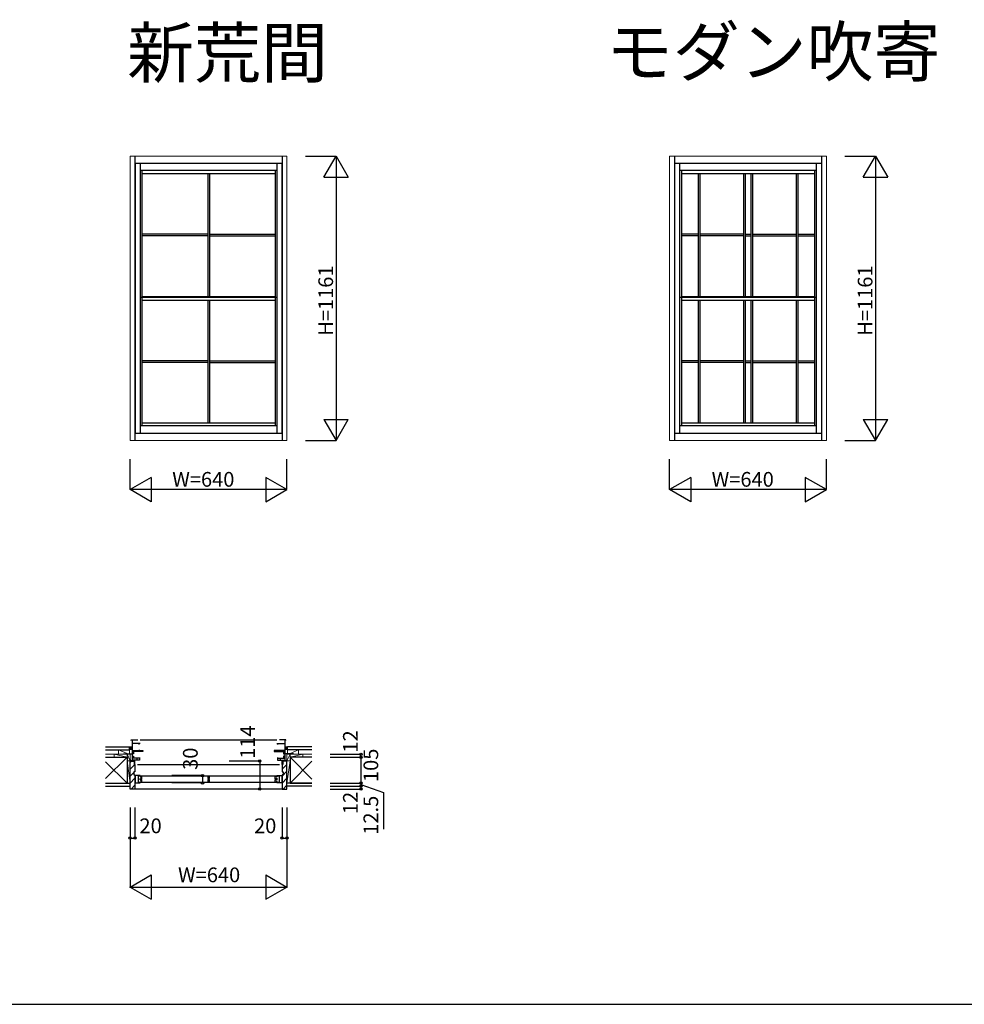
# Model space of a CAD drawing. Extents: x 0 to 28681, y 0 to 20000.
# Drawn here: x 6080 to 9933, y 0 to 4018 of the extents above; entities that cross this region are included whole.
import ezdxf
from ezdxf.enums import TextEntityAlignment as Align

# ---------------------------------------------------------------- set-up
doc = ezdxf.new("R2010")
doc.units = 0
doc.layers.get('0').update_dxf_attribs({"linetype": 'CONTINUOUS'})
for name, color, linetype in [('YKK_A1', 4, 'CONTINUOUS'), ('YKK_B1', 4, 'CONTINUOUS'), ('YKK_B2', 5, 'CONTINUOUS'), ('YKK_F1', 7, 'CONTINUOUS'), ('YKK_N1', 2, 'CONTINUOUS'), ('YKK_Z1', 7, 'CONTINUOUS')]:
    doc.layers.add(name, color=color, linetype=linetype)
doc.styles.get("Standard").update_dxf_attribs({"font": 'txt', "bigfont": 'bigfont'})

msp = doc.modelspace()

# ---------------------------------------------------------------- linework, layer by layer
at = {"layer": 'YKK_A1', "linetype": 'Continuous', "lineweight": 13}
for p, q in [((6530.000047, 2300.000362), (6530.000047, 3461.000362)), ((7170.000106, 3461.000362), (6530.000047, 3461.000362)), ((7170.000106, 2300.000362), (7170.000106, 3461.000362)), ((8730.000047, 2300.000362), (8730.000047, 3461.000362)), ((9370.000106, 3461.000362), (8730.000047, 3461.000362)), ((9370.000106, 2300.000362), (9370.000106, 3461.000362)), ((7170.000106, 2300.000362), (6530.000047, 2300.000362)), ((9370.000106, 2300.000362), (8730.000047, 2300.000362))]:
    msp.add_line(p, q, dxfattribs=at)
at = {"layer": 'YKK_A1'}
for p, q in [((6550.000047, 3461.000362), (6550.000047, 2300.000362)), ((7150.000061, 3461.000362), (7150.000061, 2300.000362)), ((8750.000047, 3461.000362), (8750.000047, 2300.000362)), ((9350.000061, 3461.000362), (9350.000061, 2300.000362)), ((7150.000061, 3431.000362), (6550.000047, 3431.000362)), ((6550.500047, 3431.000362), (6550.500047, 2330.000343)), ((6571.500047, 3431.000362), (6571.500047, 2330.000343)), ((7128.50069, 3431.000362), (7128.50069, 2330.000343)), ((7149.50069, 3431.000362), (7149.50069, 2330.000343)), ((9350.000061, 3431.000362), (8750.000047, 3431.000362)), ((8750.500047, 3431.000362), (8750.500047, 2330.000343)), ((8771.500047, 3431.000362), (8771.500047, 2330.000343)), ((9328.50069, 3431.000362), (9328.50069, 2330.000343)), ((9349.50069, 3431.000362), (9349.50069, 2330.000343)), ((6571.500047, 3404.00494), (7128.50069, 3404.00494)), ((7128.50069, 3402.007981), (6571.500047, 3402.007981)), ((6578.500158, 3402.007981), (6578.500158, 2885.999923)), ((7121.500579, 3389.007997), (6578.500158, 3389.007997)), ((6846.551176, 3389.007997), (6846.551176, 2888.000105)), ((6853.451185, 3389.007997), (6853.451185, 2888.000105)), ((7121.500579, 3402.007981), (7121.500579, 2885.999923)), ((8771.500047, 3404.00494), (9328.50069, 3404.00494)), ((9328.50069, 3402.007981), (8771.500047, 3402.007981)), ((8778.500158, 3402.007981), (8778.500158, 2885.999923)), ((9321.500579, 3389.007997), (8778.500158, 3389.007997)), ((8846.500158, 3389.007997), (8846.500158, 2888.000105)), ((8853.400167, 3389.007997), (8853.400167, 2888.000105)), ((9031.551176, 3389.007997), (9031.551176, 2888.000105)), ((9038.451185, 3389.007997), (9038.451185, 2888.000105)), ((9061.551185, 3389.007997), (9061.551185, 2888.000105)), ((9068.451185, 3389.007997), (9068.451185, 2888.000105)), ((9246.599995, 3389.007997), (9246.599995, 2888.000105)), ((9253.499995, 3389.007997), (9253.499995, 2888.000105)), ((9321.500579, 3402.007981), (9321.500579, 2885.999923)), ((6846.551176, 3141.954056), (6578.500158, 3141.954056)), ((6846.551176, 3135.054047), (6578.500158, 3135.054047)), ((6853.451185, 3141.954056), (7121.500579, 3141.954056)), ((6853.451185, 3135.054047), (7121.500579, 3135.054047)), ((8846.500158, 3141.954056), (8778.500158, 3141.954056)), ((8846.500158, 3135.054047), (8778.500158, 3135.054047)), ((9031.551176, 3141.954056), (8853.400167, 3141.954056)), ((9031.551176, 3135.054047), (8853.400167, 3135.054047)), ((9038.451185, 3141.954056), (9061.551185, 3141.954056)), ((9038.451185, 3135.054047), (9061.551185, 3135.054047)), ((9068.451185, 3141.954056), (9246.599995, 3141.954056)), ((9068.451185, 3135.054047), (9246.599995, 3135.054047)), ((9253.499995, 3141.954056), (9321.500579, 3141.954056)), ((9253.499995, 3135.054047), (9321.500579, 3135.054047)), ((6571.500047, 2885.999923), (7128.50069, 2885.999923)), ((6578.500158, 2888.000105), (7121.500579, 2888.000105)), ((6578.500158, 2885.999923), (6578.500158, 2360.004174)), ((6578.500158, 2872.999925), (7121.500579, 2872.999925)), ((6846.551176, 2872.999925), (6846.551176, 2372.006605)), ((6853.451185, 2872.999925), (6853.451185, 2372.006605)), ((7121.500579, 2885.999923), (7121.500579, 2360.004174)), ((8771.500047, 2885.999923), (9328.50069, 2885.999923)), ((8778.500158, 2888.000105), (9321.500579, 2888.000105)), ((8778.500158, 2885.999923), (8778.500158, 2360.004174)), ((8778.500158, 2872.999925), (9321.500579, 2872.999925)), ((8846.500158, 2872.999925), (8846.500158, 2372.006605)), ((8853.400167, 2872.999925), (8853.400167, 2372.006605)), ((9031.551176, 2872.999925), (9031.551176, 2372.006605)), ((9038.451185, 2872.999925), (9038.451185, 2372.006605)), ((9061.551185, 2872.999925), (9061.551185, 2372.006605)), ((9068.451194, 2872.999925), (9068.451194, 2372.006605)), ((9246.599995, 2872.999925), (9246.599995, 2372.006605)), ((9253.500004, 2872.999925), (9253.500004, 2372.006605)), ((9321.500579, 2885.999923), (9321.500579, 2360.004174)), ((6846.551176, 2625.953269), (6578.500158, 2625.953269)), ((6846.551176, 2619.05326), (6578.500158, 2619.05326)), ((6853.451185, 2625.953269), (7121.500579, 2625.953269)), ((6853.451185, 2619.05326), (7121.500579, 2619.05326)), ((8846.500158, 2625.953269), (8778.500158, 2625.953269)), ((8846.500158, 2619.05326), (8778.500158, 2619.05326)), ((9031.551176, 2625.953269), (8853.400167, 2625.953269)), ((9031.551176, 2619.05326), (8853.400167, 2619.05326)), ((9038.451185, 2625.953269), (9061.551185, 2625.953269)), ((9038.451185, 2619.05326), (9061.551185, 2619.05326)), ((9068.451194, 2625.953269), (9246.599995, 2625.953269)), ((9068.451194, 2619.05326), (9246.599995, 2619.05326)), ((9253.500004, 2625.953269), (9321.500579, 2625.953269)), ((9253.500004, 2619.05326), (9321.500579, 2619.05326)), ((6578.500158, 2372.006605), (7121.500579, 2372.006605)), ((8778.500158, 2372.006605), (9321.500579, 2372.006605)), ((7128.50069, 2360.004174), (6571.500047, 2360.004174)), ((9328.50069, 2360.004174), (8771.500047, 2360.004174)), ((6550.000047, 2330.000343), (7150.000061, 2330.000343)), ((8750.000047, 2330.000343), (9350.000061, 2330.000343))]:
    msp.add_line(p, q, dxfattribs=at)
at = {"layer": 'YKK_B1'}
for p, q in [((6535.000081, 1075.998127), (6535.000081, 1078.998129)), ((6535.000081, 1078.998129), (6561.000143, 1078.997971)), ((6539.000124, 1078.998105), (6538.999975, 992.998135)), ((6571.000065, 1063.896806), (6539.000098, 1063.896807)), ((6567.000035, 1060.597246), (6567.000035, 1063.896806)), ((6571.000143, 1078.998216), (7128.999965, 1078.998216)), ((7129.000043, 1063.896833), (7161.00001, 1063.896834)), ((7133.000073, 1060.597273), (7133.000073, 1063.896833)), ((7165.000027, 1078.998157), (7138.999965, 1078.997998)), ((7160.999984, 1078.998132), (7161.000133, 992.998163)), ((7165.000027, 1075.998154), (7165.000027, 1078.998157)), ((6503.001942, 1019.998126), (6503.001942, 1021.998129)), ((6503.001942, 1021.998129), (6539.000097, 1021.998129)), ((6515.65194, 1019.998124), (6515.65194, 1021.998129)), ((6530.000092, 1019.998129), (6530.000092, 1021.998129)), ((6582.302141, 1030.89686), (6539.000041, 1030.896935)), ((6544.000048, 1021.994437), (6539.000097, 1021.994437)), ((6539.000097, 1012.994419), (6544.000048, 1012.994419)), ((6539.000115, 1035.197507), (6578.402121, 1035.197383)), ((6544.000048, 1030.894609), (6544.000048, 1021.994437)), ((6544.000048, 1012.994419), (6544.000048, 1004.194436)), ((6567.000035, 1038.597386), (6567.000035, 1035.19751)), ((6568.000047, 1007.694509), (6568.000047, 996.194515)), ((6578.402121, 1035.197383), (6578.402121, 1033.795274)), ((6578.402121, 1033.795274), (6580.602165, 1033.795274)), ((6578.502141, 1035.196862), (6582.302141, 1035.196862)), ((6582.302141, 1035.196862), (6582.302141, 1030.89686)), ((7121.497966, 1035.19689), (7117.697966, 1035.19689)), ((7117.697966, 1035.19689), (7117.697966, 1030.896888)), ((7117.697966, 1030.896888), (7161.000067, 1030.896963)), ((7121.597987, 1033.795301), (7119.397943, 1033.795301)), ((7160.999993, 1035.197534), (7121.597987, 1035.197411)), ((7121.597987, 1035.197411), (7121.597987, 1033.795301)), ((7132.00006, 1007.694537), (7132.00006, 996.194542)), ((7133.000073, 1038.597413), (7133.000073, 1035.197538)), ((7156.000059, 1030.894637), (7156.000059, 1021.994465)), ((7156.000059, 1021.994465), (7161.000011, 1021.994465)), ((7161.000011, 1012.994447), (7156.000059, 1012.994447)), ((7156.000059, 1012.994447), (7156.000059, 1004.194464)), ((7196.998166, 1021.998156), (7161.000011, 1021.998156)), ((7170.000016, 1019.998156), (7170.000016, 1021.998156)), ((7184.348168, 1019.998151), (7184.348168, 1021.998156)), ((7196.998166, 1019.998153), (7196.998166, 1021.998156)), ((6532.768721, 995.698129), (6530.000457, 995.698129)), ((6530.000457, 995.698129), (6530.000457, 992.998129)), ((6530.003809, 987.14569), (6535.352792, 992.494673)), ((6530.003809, 958.861418), (6549.137064, 977.994673)), ((6533.75144, 992.998129), (6532.768721, 995.698129)), ((6543.000097, 992.998128), (6533.75144, 992.998129)), ((6568.000047, 996.194515), (6538.999981, 996.194565)), ((6568.000047, 1004.194519), (6539.000097, 1004.194519)), ((6541.800097, 995.695146), (6541.800092, 992.99813)), ((6547.500016, 977.994595), (6550.000047, 977.994595)), ((6550.000047, 977.994595), (6550.000047, 996.194449)), ((6560.000047, 977.999519), (7140.000061, 977.999519)), ((7132.00006, 1004.194546), (7161.000011, 1004.194546)), ((7132.00006, 996.194542), (7161.000127, 996.194593)), ((7150.00006, 977.994622), (7150.00006, 996.194477)), ((7152.500091, 977.994622), (7150.00006, 977.994622)), ((7150.000061, 959.044295), (7170.000061, 979.044295)), ((7153.000061, 990.328566), (7155.166168, 992.494673)), ((7157.000011, 992.998156), (7166.248668, 992.998156)), ((7158.200011, 995.695173), (7158.200016, 992.998158)), ((7166.248668, 992.998156), (7167.231387, 995.698156)), ((7167.231387, 995.698156), (7169.999651, 995.698156)), ((7169.999651, 995.698156), (7169.999651, 992.998156)), ((6530.003809, 930.577147), (6545.000047, 945.573386)), ((6547.921335, 948.494673), (6550.000047, 950.573386)), ((6571.500047, 933.195579), (6550.500047, 933.195579)), ((6550.500047, 933.195579), (6550.500047, 903.195579)), ((6562.500047, 933.195579), (6562.500047, 903.195579)), ((6562.500047, 931.59476), (7137.50069, 931.59476)), ((6578.500177, 930.496239), (6569.000175, 930.496239)), ((6572.499971, 927.096231), (6573.299941, 927.096231)), ((6573.299941, 926.473402), (6573.299941, 930.496239)), ((6578.500158, 919.496242), (6578.500177, 930.496239)), ((6853.451185, 930.49624), (6846.551176, 930.49624)), ((6846.551176, 930.49624), (6846.551176, 921.282914)), ((6853.451185, 921.282906), (6853.451185, 930.49624)), ((7121.500579, 919.496242), (7121.50056, 930.496239)), ((7121.50056, 930.496239), (7131.000562, 930.496239)), ((7126.700797, 926.473402), (7126.700797, 930.496239)), ((7127.500766, 927.096231), (7126.700797, 927.096231)), ((7128.50069, 933.195579), (7149.50069, 933.195579)), ((7137.50069, 933.195579), (7137.50069, 903.195579)), ((7149.50069, 933.195579), (7149.50069, 903.195579)), ((7150.000061, 930.760024), (7170.000061, 950.760024)), ((6530.003809, 902.292876), (6550.000047, 922.289114)), ((6534.489877, 878.494673), (6550.000047, 894.004843)), ((6550.500047, 903.195579), (6571.500047, 903.195579)), ((7137.50069, 904.794585), (6562.500047, 904.794585)), ((6578.500177, 916.896239), (6569.000175, 916.896239)), ((6569.000178, 919.496242), (6578.500158, 919.496242)), ((6569.000178, 905.896242), (6578.500158, 905.896242)), ((6572.499971, 922.896249), (6573.299986, 922.896249)), ((6572.499971, 913.496231), (6573.299941, 913.496231)), ((6572.499971, 909.296249), (6573.299986, 909.296249)), ((6573.299941, 912.873402), (6573.299941, 916.896239)), ((6573.299986, 923.519037), (6573.299985, 919.496242)), ((6573.299986, 909.919037), (6573.299985, 905.896242)), ((6578.500158, 905.896242), (6578.500177, 916.896239)), ((6853.451185, 916.896242), (6846.551176, 916.896242)), ((6846.551176, 916.896242), (6846.551176, 907.682916)), ((6853.451185, 907.682908), (6853.451185, 916.896242)), ((7121.500579, 905.896242), (7121.50056, 916.896239)), ((7121.50056, 916.896239), (7131.000562, 916.896239)), ((7131.000559, 919.496242), (7121.500579, 919.496242)), ((7131.000559, 905.896242), (7121.500579, 905.896242)), ((7126.700751, 923.519037), (7126.700753, 919.496242)), ((7127.500766, 922.896249), (7126.700751, 922.896249)), ((7126.700751, 909.919037), (7126.700753, 905.896242)), ((7127.500766, 909.296249), (7126.700751, 909.296249)), ((7126.700797, 912.873402), (7126.700797, 916.896239)), ((7127.500766, 913.496231), (7126.700797, 913.496231)), ((7149.50069, 903.195579), (7128.50069, 903.195579)), ((7150.000061, 902.475753), (7170.000061, 922.475753)), ((7154.303253, 878.494673), (7170.000061, 894.191481)), ((6550.000047, 879.495163), (7150.000061, 879.493469))]:
    msp.add_line(p, q, dxfattribs=at)
at = {"layer": 'YKK_B1', "linetype": 'ByBlock', "lineweight": -2}
for p, q in [((6530.000047, 878.494673), (6530.000047, 992.494673)), ((6530.000047, 992.494673), (6546.500047, 992.494673)), ((6546.500047, 992.494673), (6547.000047, 991.994673)), ((6547.000047, 991.994673), (6547.000047, 978.494673)), ((6547.000047, 978.494673), (6547.500047, 977.994673)), ((6547.500047, 977.994673), (6549.500047, 977.994673)), ((6549.500047, 977.994673), (6550.000047, 977.494673)), ((6550.000047, 977.494673), (6550.000047, 948.994673)), ((6557.850047, 1004.194484), (6557.850047, 996.194532)), ((7142.15006, 1004.194512), (7142.15006, 996.19456)), ((7150.500061, 977.994673), (7150.000061, 977.494673)), ((7150.000061, 977.494673), (7150.000061, 948.994673)), ((7152.500061, 977.994673), (7150.500061, 977.994673)), ((7153.000061, 978.494673), (7152.500061, 977.994673)), ((7153.500061, 992.494673), (7153.000061, 991.994673)), ((7153.000061, 991.994673), (7153.000061, 978.494673)), ((7170.000061, 992.494673), (7153.500061, 992.494673)), ((7170.000061, 878.494673), (7170.000061, 992.494673)), ((6549.500047, 948.494673), (6545.000047, 948.494673)), ((6545.000047, 948.494673), (6545.000047, 936.494673)), ((6545.000047, 936.494673), (6549.500047, 936.494673)), ((6550.000047, 948.994673), (6549.500047, 948.494673)), ((6549.500047, 936.494673), (6550.000047, 935.994673)), ((6550.000047, 935.994673), (6550.000047, 878.994673)), ((7150.000061, 948.994673), (7150.500061, 948.494673)), ((7150.500061, 936.494673), (7150.000061, 935.994673)), ((7150.000061, 935.994673), (7150.000061, 878.994673)), ((7150.500061, 948.494673), (7155.000061, 948.494673)), ((7155.000061, 936.494673), (7150.500061, 936.494673)), ((7155.000061, 948.494673), (7155.000061, 936.494673)), ((6846.551176, 921.282914), (6846.710131, 921.018138)), ((6846.551176, 907.682916), (6846.710131, 907.41814)), ((6853.29223, 921.01813), (6853.451185, 921.282906)), ((6853.29223, 907.418132), (6853.451185, 907.682908)), ((6549.500047, 878.494673), (6530.000047, 878.494673)), ((6550.000047, 878.994673), (6549.500047, 878.494673)), ((7150.000061, 878.994673), (7150.500061, 878.494673)), ((7150.500061, 878.494673), (7170.000061, 878.494673))]:
    msp.add_line(p, q, dxfattribs=at)
for centre in [(6850.001188, 927.196242), (6850.001188, 913.596244)]:
    msp.add_arc(centre, 7.000002, 241.955909, 298.043951, dxfattribs=at)
at = {"layer": 'YKK_B2', "linetype": 'Continuous', "lineweight": 13}
for p, q in [((6527.603781, 1049.999991), (6537.603781, 1049.999991)), ((6527.603781, 1036.999991), (6527.603781, 1049.999991)), ((6536.46163, 1049.999991), (6527.603781, 1041.142126)), ((6530.8048, 1049.999991), (6527.603781, 1046.798987)), ((6537.603781, 1045.485266), (6532.11849, 1039.999991)), ((7172.403837, 1050), (7162.403837, 1050)), ((7162.403837, 1041.142135), (7171.261686, 1050)), ((7162.403837, 1046.798996), (7165.604857, 1050)), ((7166.918547, 1040), (7172.403837, 1045.485275)), ((7172.403837, 1037), (7172.403837, 1050)), ((6527.603781, 1039.999991), (6537.603781, 1039.999991)), ((7172.403837, 1040), (7162.403837, 1040))]:
    msp.add_line(p, q, dxfattribs=at)
at = {"layer": 'YKK_B2', "linetype": 'Continuous', "lineweight": 30}
for p, q in [((6527.603781, 1037.999991), (6527.603781, 1049.999991)), ((7172.403837, 1038), (7172.403837, 1050))]:
    msp.add_line(p, q, dxfattribs=at)
at = {"layer": 'YKK_F1'}
msp.add_line((0, 0), (28681.0155, 0), dxfattribs=at)
at = {"layer": 'YKK_N1', "linetype": 'Continuous'}
for p, q in [((7245.000106, 3461), (7370.000106, 3461)), ((7320.000106, 3374.39746), (7370.000106, 3461)), ((7370.000106, 3461), (7370.000106, 2300)), ((7370.000106, 3461), (7420.000106, 3374.39746)), ((9445.000106, 3461), (9570.000106, 3461)), ((9520.000106, 3374.39746), (9570.000106, 3461)), ((9570.000106, 3461), (9570.000106, 2300)), ((9570.000106, 3461), (9620.000106, 3374.39746)), ((7320.000106, 3374.39746), (7420.000106, 3374.39746)), ((9520.000106, 3374.39746), (9620.000106, 3374.39746)), ((7320.000106, 2386.60254), (7420.000106, 2386.60254)), ((7320.000106, 2386.60254), (7370.000106, 2300)), ((7370.000106, 2300), (7420.000106, 2386.60254)), ((9520.000106, 2386.60254), (9620.000106, 2386.60254)), ((9520.000106, 2386.60254), (9570.000106, 2300)), ((9570.000106, 2300), (9620.000106, 2386.60254)), ((7245.000106, 2300), (7370.000106, 2300)), ((9445.000106, 2300), (9570.000106, 2300)), ((6530.000047, 2100), (6530.000047, 2225)), ((7170.000047, 2100), (7170.000047, 2225)), ((8730.000047, 2100), (8730.000047, 2225)), ((9370.000047, 2100), (9370.000047, 2225)), ((6616.602588, 2150), (6530.000047, 2100)), ((6616.602588, 2150), (6616.602588, 2050)), ((7083.397507, 2150), (7083.397507, 2050)), ((7170.000047, 2100), (7083.397507, 2150)), ((8816.602588, 2150), (8730.000047, 2100)), ((8816.602588, 2150), (8816.602588, 2050)), ((9283.397507, 2150), (9283.397507, 2050)), ((9370.000047, 2100), (9283.397507, 2150)), ((7170.000047, 2100), (6530.000047, 2100)), ((6616.602588, 2050), (6530.000047, 2100)), ((7083.397507, 2050), (7170.000047, 2100)), ((9370.000047, 2100), (8730.000047, 2100)), ((8816.602588, 2050), (8730.000047, 2100)), ((9283.397507, 2050), (9370.000047, 2100)), ((7346.724739, 1020), (7471.724739, 1020)), ((7346.724739, 1008), (7471.724739, 1008)), ((7471.724739, 1008), (7471.724739, 903)), ((7346.724739, 903), (7471.724739, 903)), ((7346.724739, 890.5), (7471.724739, 890.5)), ((7346.724739, 878.5), (7471.724739, 878.5)), ((6530.000047, 803.494673), (6530.000047, 478.494673)), ((6550.000047, 803.494673), (6550.000047, 678.494673)), ((7150.000037, 803.494613), (7150.000037, 678.494613)), ((7170.000037, 803.494613), (7170.000037, 478.494613)), ((6530.000047, 678.494673), (6550.000047, 678.494673)), ((7150.000037, 678.494613), (7170.000037, 678.494613)), ((6530.000047, 478.494673), (6616.602587, 528.494673)), ((6616.602587, 528.494673), (6616.602587, 428.494653)), ((7083.397437, 528.494613), (7170.000037, 478.494613)), ((7083.397437, 528.494613), (7083.397437, 428.494623)), ((6530.000027, 478.494673), (7170.000037, 478.494613)), ((6530.000047, 478.494673), (6616.602587, 428.494653)), ((7083.397537, 428.494613), (7170.000037, 478.494613))]:
    msp.add_line(p, q, dxfattribs=at)
at = {"layer": 'YKK_N1'}
for p, q in [((7471.724739, 1008), (7471.724739, 1020)), ((7059.025275, 992.494673), (6934.025275, 992.494673)), ((7059.025275, 992.494673), (7059.025275, 878.494673)), ((6825.406836, 933.195579), (6700.406836, 933.195579)), ((6825.406836, 933.195579), (6825.406836, 903.195579)), ((6825.406836, 903.195579), (6700.406836, 903.195579)), ((7471.724739, 903), (7471.724739, 890.5)), ((7471.724739, 896.75), (7563.85051, 863.977169)), ((7471.724739, 890.5), (7471.724739, 878.5)), ((7059.025275, 878.494673), (6934.025275, 878.494673)), ((7563.85051, 863.977169), (7563.85051, 715.297285))]:
    msp.add_line(p, q, dxfattribs=at)
at = {"layer": 'YKK_N1', "linetype": 'Continuous'}
for centre in [(7471.724739, 1020), (7471.724739, 1008), (7059.025275, 992.494673), (6825.406836, 933.195579), (6825.406836, 903.195579), (7471.724739, 903), (7471.724739, 890.5), (7059.025275, 878.494673), (7471.724739, 878.5), (6530.000047, 678.494673), (6550.000047, 678.494673), (7150.000037, 678.494613), (7170.000037, 678.494613)]:
    msp.add_circle(centre, 5, dxfattribs=at)
for p in [(6530.000047, 478.494673), (7170.000037, 478.494613), (7170.000037, 478.494613)]:
    msp.add_point(p, dxfattribs=at)
at = {"layer": 'YKK_Z1', "linetype": 'Continuous', "lineweight": 30}
for p, q in [((6430.444071, 1049.999991), (6527.603781, 1049.999991)), ((7271.724739, 1050), (7172.403837, 1050)), ((6430.444071, 1037.999991), (6527.603781, 1037.999991)), ((6430.444071, 1007.999991), (6517.503834, 1007.999991)), ((6517.503834, 1007.999991), (6517.503834, 902.999991)), ((7271.724739, 1038), (7172.403837, 1038)), ((7271.724739, 1008), (7182.503785, 1008)), ((7182.503785, 1008), (7182.503785, 903)), ((6430.444071, 902.999991), (6530.003809, 902.999991)), ((6430.444071, 890.499991), (6530.003809, 890.499991)), ((7271.724739, 903), (7170.003809, 903)), ((7271.724739, 890.5), (7170.003809, 890.5)), ((7182.503785, 903), (7271.724739, 903))]:
    msp.add_line(p, q, dxfattribs=at)
at = {"layer": 'YKK_Z1', "linetype": 'Continuous', "lineweight": 13}
for p, q in [((6430.444071, 1019.999991), (6465.003834, 1019.999991)), ((6517.503834, 1007.999991), (6430.444071, 920.940228)), ((6465.003834, 1007.999991), (6430.444071, 1007.999991)), ((6465.003834, 1007.999991), (6465.003834, 1019.999991)), ((6465.003834, 1019.999991), (6517.503834, 1019.999991)), ((6465.003834, 1019.999991), (6517.503834, 1007.999991)), ((6465.003834, 1007.999991), (6465.003834, 1019.999991)), ((6517.503834, 1007.999991), (6465.003834, 1007.999991)), ((6517.603781, 1023.999991), (6482.603781, 1037.999991)), ((6482.603781, 1037.999991), (6482.603781, 1021.999991)), ((6482.603781, 1037.999991), (6527.603781, 1037.999991)), ((6527.603781, 1019.999991), (6482.603781, 1019.999991)), ((6517.503809, 992.999982), (6517.503809, 1019.999982)), ((6517.503809, 1019.999982), (6530.003809, 1019.999982)), ((6530.003809, 992.999982), (6517.503809, 1019.999982)), ((6517.503834, 1019.999991), (6517.503834, 1007.999991)), ((6527.603781, 1021.999986), (6527.603781, 1037.159994)), ((6527.603781, 1036.999991), (6527.603781, 1023.999991)), ((6527.603781, 1021.999986), (6537.603781, 1021.999986)), ((6530.003809, 1019.999982), (6530.003809, 992.999982)), ((7172.403837, 1021.999995), (7162.403837, 1021.999995)), ((7182.503809, 1019.999991), (7170.003809, 1019.999991)), ((7170.003809, 1019.999991), (7170.003809, 992.999991)), ((7170.003809, 992.999991), (7182.503809, 1019.999991)), ((7217.403837, 1038), (7172.403837, 1038)), ((7172.403837, 1021.999995), (7172.403837, 1037.160003)), ((7172.403837, 1037), (7172.403837, 1024)), ((7172.403837, 1020), (7217.403837, 1020)), ((7182.403837, 1024), (7217.403837, 1038)), ((7235.003785, 1020), (7182.503785, 1020)), ((7182.503785, 1020), (7182.503785, 1008)), ((7235.003785, 1020), (7182.503785, 1008)), ((7182.503785, 1008), (7235.003785, 1008)), ((7182.503785, 1008), (7271.724739, 918.779045)), ((7182.503809, 992.999991), (7182.503809, 1019.999991)), ((7217.403837, 1038), (7217.403837, 1022)), ((7235.003785, 1008), (7235.003785, 1020)), ((7235.003785, 1008), (7235.003785, 1020)), ((7271.724739, 1020), (7235.003785, 1020)), ((7235.003785, 1008), (7271.724739, 1008)), ((6517.503834, 902.999991), (6430.444071, 990.059753)), ((6530.003809, 992.999982), (6517.503809, 992.999982)), ((6517.503809, 902.999991), (6517.503809, 992.999982)), ((6517.503834, 992.999982), (6530.003809, 902.999991)), ((6517.503837, 992.999982), (6530.003837, 992.999982)), ((6530.003809, 902.999991), (6530.003809, 992.999982)), ((7182.503781, 992.999991), (7170.003781, 992.999991)), ((7170.003809, 992.999991), (7182.503809, 992.999991)), ((7170.003809, 903), (7170.003809, 992.999991)), ((7182.503785, 992.999991), (7170.003809, 903)), ((7182.503785, 903), (7271.724739, 992.220954)), ((7182.503809, 903), (7182.503809, 992.999991))]:
    msp.add_line(p, q, dxfattribs=at)

# ---------------------------------------------------------------- texts
for s, p in [('モダン吹寄', (8470.684152, 3786.74247)), ('新荒間', (6518.04334, 3782.24247))]:
    msp.add_text(s, height=200).set_placement(p)
at = {"layer": 'YKK_N1'}
for p in [(7358.000106, 2728), (9558.000106, 2728)]:
    msp.add_text('H=1161', height=60, rotation=90, dxfattribs=at).set_placement(p)
for p in [(6701.941375, 2112), (8901.941375, 2112)]:
    msp.add_text('W=640', height=60, dxfattribs=at).set_placement(p)
for s, p in [('114', (7017.203707, 1069.619391)), ('30', (6783.585267, 1002.078566)), ('105', (7519.880347, 975.141509)), ('12.5', (7519.880347, 771.489203))]:
    msp.add_text(s, height=60, rotation=90, dxfattribs=at).set_placement(p, align=Align.MIDDLE)
at = {"layer": 'YKK_N1', "linetype": 'Continuous'}
for p in [(7436.386303, 1072.473368), (7436.386303, 821.703042)]:
    msp.add_text('12', height=60, rotation=90, dxfattribs=at).set_placement(p, align=Align.MIDDLE)
at = {"layer": 'YKK_N1'}
for s, p in [('20', (6613.653211, 720.494673)), ('20', (7081.17137, 720.494613)), ('W=640', (6852.46655, 520.494643))]:
    msp.add_text(s, height=60, dxfattribs=at).set_placement(p, align=Align.MIDDLE)

doc.saveas('drawing.dxf')
